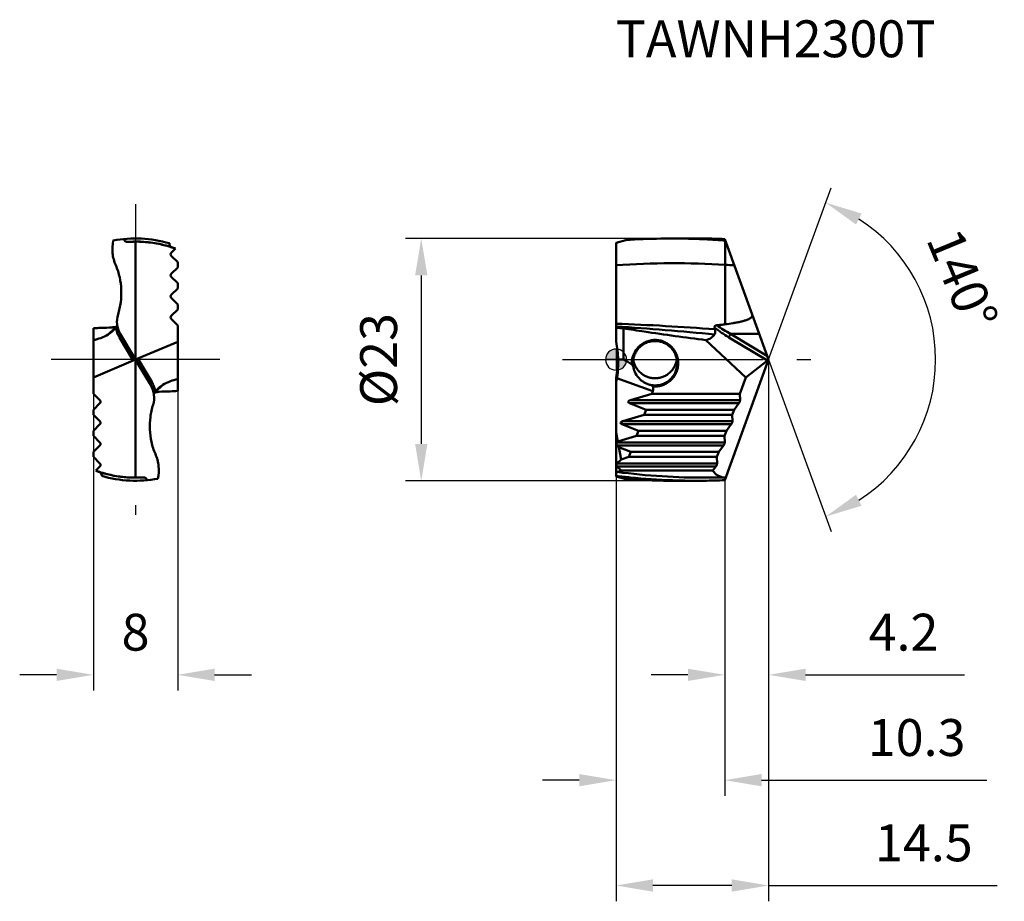
# Model space of a CAD drawing. Units: millimetres. Extents: x -56.6 to 36.9, y -51.4 to 32.3.
import ezdxf

# ---------------------------------------------------------------- set-up
doc = ezdxf.new("R2010")
doc.units = ezdxf.units.MM
doc.linetypes.add('CENTER2', pattern=[28.575, 19.05, -3.175, 3.175, -3.175])
for name, color, linetype, lineweight in [('1', 4, 'Continuous', 50), ('CUT', 1, 'Continuous', 25), ('SK2', 7, 'Continuous', 25), ('SK4', 2, 'CENTER2', 25), ('SKVIEW1', 4, 'Continuous', 50), ('SKVIEW2', 7, 'Continuous', 25), ('SKVIEW4', 2, 'CENTER2', 25)]:
    doc.layers.add(name, color=color, linetype=linetype, lineweight=lineweight)
doc.layers.add('SK6', color=5, linetype='Continuous')
doc.styles.add('simplex', font='txt.shx', dxfattribs={"height": 3.5})
doc.dimstyles.new('コピー - ISO-25', dxfattribs={"dimscale": 0, "dimtxt": 3.5, "dimasz": 3.5, "dimexe": 1.5, "dimexo": 0, "dimgap": 2.3, "dimtad": 1, "dimdec": 8, "dimdsep": 46, "dimtxsty": 'simplex', "dimcen": 0.09, "dimclrd": 256, "dimclre": 256, "dimclrt": 256, "dimadec": 0, "dimazin": 0, "dimtfac": 1, "dimtofl": 0, "dimtmove": 0, "dimatfit": 3, "dimfxl": 1, "dimtolj": 1, "dimlwd": -1, "dimlwe": -1, "dimarcsym": 0})

# ---------------------------------------------------------------- blocks, each defined once
blk = doc.blocks.new('zero block')
h = blk.add_hatch(color=7)
h.paths.add_polyline_path([(0, 1, 0.414214), (-1, 0), (0, 0)])
h.paths.add_polyline_path([(1, 0), (0, 0), (0, -1, 0.414214)])
at = {"color": 7, "ltscale": 0.2}
for p, q in [((0, -1), (0, 1)), ((-1, 0), (1, 0))]:
    blk.add_line(p, q, dxfattribs=at)
for start, end in [(90, 180), (0, 90), (180, 270), (270, 0)]:
    blk.add_arc((0, 0), 1, start, end, dxfattribs=at)
blk = doc.blocks.new('*D16')
at = {"layer": 'Defpoints', "color": 0}
for p in [(14.486, 0), (10.319, -11.447), (10.319, -29.926)]:
    blk.add_point(p, dxfattribs=at)
at = {"layer": 'SK2'}
for p, q in [((14.486, 0), (14.486, -31.426)), ((10.319, -11.447), (10.319, -31.426)), ((6.819, -29.926), (3.319, -29.926)), ((17.986, -29.926), (33.086, -29.926))]:
    blk.add_line(p, q, dxfattribs=at)
for points in [[(6.819, -30.509), (6.819, -29.342), (10.319, -29.926)], [(17.986, -29.342), (17.986, -30.509), (14.486, -29.926)]]:
    blk.add_solid(points, dxfattribs=at)
at = {"layer": 'SK2', "insert": (27.286, -25.876), "char_height": 3.5, "attachment_point": 5, "style": 'simplex'}
blk.add_mtext('\\A1;4.2', dxfattribs=at)
blk = doc.blocks.new('*D17')
at = {"layer": 'Defpoints', "color": 0}
for p in [(14.486, 0), (0, -11.098), (0, -49.926)]:
    blk.add_point(p, dxfattribs=at)
at = {"layer": 'SK2'}
for p, q in [((14.486, 0), (14.486, -51.426)), ((0, -11.098), (0, -51.426)), ((10.986, -49.926), (3.5, -49.926)), ((14.486, -49.926), (36.185, -49.926))]:
    blk.add_line(p, q, dxfattribs=at)
for points in [[(3.5, -49.342), (3.5, -50.509), (0, -49.926)], [(10.986, -50.509), (10.986, -49.342), (14.486, -49.926)]]:
    blk.add_solid(points, dxfattribs=at)
at = {"layer": 'SK2', "insert": (29.218, -45.876), "char_height": 3.5, "attachment_point": 5, "style": 'simplex'}
blk.add_mtext('\\A1;14.5', dxfattribs=at)
blk = doc.blocks.new('*D18')
at = {"layer": 'Defpoints', "color": 0}
for p in [(0, -11.098), (10.319, -11.447), (10.319, -39.926)]:
    blk.add_point(p, dxfattribs=at)
at = {"layer": 'SK2'}
for p, q in [((0, -11.098), (0, -41.426)), ((10.319, -11.447), (10.319, -41.426)), ((-3.5, -39.926), (-7, -39.926)), ((13.819, -39.926), (35.21, -39.926))]:
    blk.add_line(p, q, dxfattribs=at)
for points in [[(-3.5, -40.509), (-3.5, -39.342), (0, -39.926)], [(13.819, -39.342), (13.819, -40.509), (10.319, -39.926)]]:
    blk.add_solid(points, dxfattribs=at)
at = {"layer": 'SK2', "insert": (28.535, -35.876), "char_height": 3.5, "attachment_point": 5, "style": 'simplex'}
blk.add_mtext('\\A1;10.3', dxfattribs=at)
blk = doc.blocks.new('*D19')
at = {"layer": 'Defpoints', "color": 0}
for p in [(-49.621, 0), (-41.621, 0), (-49.621, -29.926)]:
    blk.add_point(p, dxfattribs=at)
at = {"layer": 'SKVIEW2'}
for p, q in [((-49.621, 0), (-49.621, -31.426)), ((-41.621, 0), (-41.621, -31.426)), ((-53.121, -29.926), (-56.621, -29.926)), ((-38.121, -29.926), (-34.621, -29.926))]:
    blk.add_line(p, q, dxfattribs=at)
for points in [[(-53.121, -30.509), (-53.121, -29.342), (-49.621, -29.926)], [(-38.121, -29.342), (-38.121, -30.509), (-41.621, -29.926)]]:
    blk.add_solid(points, dxfattribs=at)
at = {"layer": 'SKVIEW2', "insert": (-45.621, -25.876), "char_height": 3.5, "attachment_point": 5, "style": 'simplex'}
blk.add_mtext('\\A1;8', dxfattribs=at)
blk = doc.blocks.new('*D20')
at = {"layer": 'Defpoints', "color": 0}
for p in [(14.363, 0.337), (14.486, 0), (14.486, 0), (29.045, -6.28), (10.682, -10.45)]:
    blk.add_point(p, dxfattribs=at)
at = {"layer": 'SK2'}
for q in [(20.422, 16.31), (20.422, -16.31)]:
    blk.add_line((14.486, 0), q, dxfattribs=at)
blk.add_arc((14.486, 0), 15.856, 302.67272, 57.32728, dxfattribs=at)
for points in [[(23.304, 13.87), (22.787, 12.825), (19.909, 14.9)], [(22.787, -12.825), (23.304, -13.87), (19.909, -14.9)]]:
    blk.add_solid(points, dxfattribs=at)
at = {"layer": 'SK2', "insert": (32.879, 7.612), "char_height": 3.5, "attachment_point": 5, "rotation": 292.4806, "style": 'simplex'}
blk.add_mtext('\\A1;140%%d', dxfattribs=at)
blk = doc.blocks.new('*D21')
at = {"layer": 'Defpoints', "color": 0}
for p in [(7.674, 11.5), (-18.496, -11.5), (7.674, -11.5)]:
    blk.add_point(p, dxfattribs=at)
at = {"layer": 'SK2'}
for p, q in [((7.674, 11.5), (-19.996, 11.5)), ((-18.496, 8), (-18.496, -8)), ((7.674, -11.5), (-19.996, -11.5))]:
    blk.add_line(p, q, dxfattribs=at)
for points in [[(-17.913, 8), (-19.079, 8), (-18.496, 11.5)], [(-19.079, -8), (-17.913, -8), (-18.496, -11.5)]]:
    blk.add_solid(points, dxfattribs=at)
at = {"layer": 'SK2', "insert": (-22.546, 0), "char_height": 3.5, "attachment_point": 5, "rotation": 90, "style": 'simplex'}
blk.add_mtext('\\A1;%%c23', dxfattribs=at)

msp = doc.modelspace()

# ---------------------------------------------------------------- linework, layer by layer
at = {"layer": '1'}
for p, q in [((0, 11.09807621), (0.93252991, 11.34794685)), ((5.34266901, 11.5), (7.67427532, 11.5)), ((14.48565769, 0), (10.31921664, 11.44720272)), ((10.37190593, 3.35378151), (10.3719087, 11.30243487)), ((0, 1.70886367), (0, 11.09807621)), ((0.7, 0), (0.7, 2.97333959)), ((14.36098852, -0.09713217), (10.704486, 2.10582037)), ((10.87394299, 2.44038189), (13.59743169, 2.44038089)), ((14.36238837, 0.33867969), (10.87394299, 2.44038189)), ((3.7, 1.76758638), (3.7, 1.86720623)), ((12.32308817, -1.68489984), (8.53237363, 1.85068792)), ((10.31921664, -11.44720272), (14.48565769, 0)), ((12.32308817, -1.68489984), (14.36098852, -0.09713217)), ((0, -11.09807621), (0, -1.70886367)), ((3.48903578, -2.9863119), (0.08575957, -1.74762066)), ((12.32308817, -1.68489984), (11.75602496, -3.24289322)), ((3.7, -2.4499937), (3.7, -2.54961321)), ((3.39564782, -3.24289322), (1.37141289, -3.85857864)), ((3.39564782, -3.24289322), (3.48903578, -2.9863119)), ((11.75602496, -3.24289322), (3.39564782, -3.24289322)), ((11.75602496, -3.24289322), (11.77040663, -3.85857864)), ((11.6674603, -4.14142136), (1.26846657, -4.14142136)), ((2.84451915, -4.75710678), (1.26846657, -4.14142136)), ((1.37141289, -3.85857864), (11.77040663, -3.85857864)), ((11.6674603, -4.14142136), (11.20489629, -4.75710678)), ((2.66770735, -5.24289322), (0.64347243, -5.85857864)), ((2.66770735, -5.24289322), (2.84451915, -4.75710678)), ((11.02808449, -5.24289322), (2.66770735, -5.24289322)), ((11.20489629, -4.75710678), (2.84451915, -4.75710678)), ((11.20489629, -4.75710678), (11.02808449, -5.24289322)), ((11.02808449, -5.24289322), (11.04246616, -5.85857864)), ((10.93951983, -6.14142136), (0.5405261, -6.14142136)), ((2.11657868, -6.75710678), (0.5405261, -6.14142136)), ((0.64347243, -5.85857864), (11.04246616, -5.85857864)), ((10.93951983, -6.14142136), (10.47695582, -6.75710678)), ((0.15809047, -7.78480275), (0, -6.94919832)), ((1.93976688, -7.24289322), (0.15809047, -7.78480275)), ((1.93976688, -7.24289322), (2.11657868, -6.75710678)), ((10.30014402, -7.24289322), (1.93976688, -7.24289322)), ((10.47695582, -6.75710678), (2.11657868, -6.75710678)), ((10.47695582, -6.75710678), (10.30014402, -7.24289322)), ((10.30014402, -7.24289322), (10.31452569, -7.85857864)), ((0.08431458, -7.85857864), (0.15809047, -7.78480275)), ((0.08431458, -7.85857864), (10.31452569, -7.85857864)), ((10.21157936, -8.14142136), (0.08431458, -8.14142136)), ((0.08431458, -8.14142136), (0.25851832, -8.3156251)), ((1.38863822, -8.75710678), (0.25851832, -8.3156251)), ((0.47627761, -9.46661561), (0.25851832, -8.3156251)), ((10.21157936, -8.14142136), (9.74901535, -8.75710678)), ((1.21182641, -9.24289322), (0.47627761, -9.46661561)), ((1.21182641, -9.24289322), (1.38863822, -8.75710678)), ((9.57220355, -9.24289322), (1.21182641, -9.24289322)), ((9.74901535, -8.75710678), (1.38863822, -8.75710678)), ((9.74901535, -8.75710678), (9.57220355, -9.24289322)), ((9.57220355, -9.24289322), (9.58658522, -9.85857864)), ((0.08431458, -9.85857864), (0.47627761, -9.46661561)), ((0.08431458, -9.85857864), (9.58658522, -9.85857864)), ((9.4836389, -10.14142136), (0.08431458, -10.14142136)), ((0.08431458, -10.14142136), (0.48451154, -10.54161832)), ((9.4836389, -10.14142136), (9.18463031, -10.53941001)), ((0, -11.04360639), (0.00595773, -11.04426601)), ((0, -11.04360639), (0.00595569, -11.04431874)), ((0, -11.09807621), (0.93252991, -11.34794685)), ((8.59858324, -11.20589164), (10.40929391, -11.19971746)), ((5.34266901, -11.5), (7.67427532, -11.5))]:
    msp.add_line(p, q, dxfattribs=at)
for centre, major_axis, ratio, start_param, end_param in [((-9.8, 0.56867631), (7.07106781, -7.71671641), 0.916331174, 0.8172791144, 0.9857330057), ((2.41067517, -2.59382074), (3.36009507, -2.06791957), 0.4749733454, 2.3657472043, 2.5405392284), ((14.37462289, 0.17843503), (0.08510773, 0.29682061), 0.4128560985, 3.6571108056, 4.4046231563), ((-9.8, -0.56867631), (7.07106781, 7.71671641), 0.916331174, 5.2974523015, 5.4659061928), ((-9.8, 0.08109893), (5.3494424, -8.73636584), 0.9670924745, 0.806019736, 0.855054476), ((1.73342811, -4), (0.58919995, 0.02785691), 0.3361345838, 2.2164556157, 3.7872519424), ((1.00548765, -6), (0.58919995, 0.02785691), 0.3361345838, 2.2164556157, 3.7872519424), ((0.22573593, -8), (0.2, 0), 1, 2.3561944902, 3.926990817), ((0.22573593, -10), (0, 0.2), 1, 0.7853981634, 2.3561944902)]:
    msp.add_ellipse(centre, major_axis=major_axis, ratio=ratio, start_param=start_param, end_param=end_param, dxfattribs=at)
for points, knots in [([(5.34266599, 11.49996351), (4.97514068, 11.4999622), (3.50408185, 11.48729306), (2.03348264, 11.42364463), (0.93252642, 11.34790703)], [0, 0, 0, 0, 0.2498330642, 1, 1, 1, 1]), ([(7.67257396, 11.45754149), (7.47844507, 11.46460931), (6.70204629, 11.48934729), (5.9251973, 11.49996558), (5.34266599, 11.49996351)], [0, 0, 0, 0, 0.2500776369, 1, 1, 1, 1]), ([(10.37190624, 11.3024199), (10.14705111, 11.32007347), (9.24815491, 11.38592521), (8.34787856, 11.4329551), (7.67257396, 11.45754149)], [0, 0, 0, 0, 0.2502466402, 1, 1, 1, 1]), ([(7.6742755, 11.49999624), (7.89460518, 11.499995), (8.77645551, 11.49555448), (9.65821275, 11.47347325), (10.31921664, 11.44720272)], [0, 0, 0, 0, 0.2498478556, 1, 1, 1, 1]), ([(10.37191434, 9.01016073), (8.64561786, 9.11150219), (5.18504135, 9.20471691), (1.72570083, 9.07363432), (0.00000062, 8.95351741)], [0, 0, 0, 0, 0.499912263, 1, 1, 1, 1]), ([(11.86592619, 3.61241236), (11.92169274, 3.62581582), (12.03292338, 3.65389769), (12.19848959, 3.70081396), (12.36215023, 3.75394454), (12.52284995, 3.81552288), (12.67800313, 3.88931714), (12.79899575, 3.96713604), (12.88062267, 4.04697316), (12.92732725, 4.11854815), (12.94672462, 4.20198293), (12.93595625, 4.25777938), (12.92654684, 4.28361654)], [0, 0, 0, 0, 0.1258928618, 0.2517808176, 0.3776539004, 0.5034864811, 0.6292025768, 0.7545164715, 0.8169112656, 0.8787346061, 0.9396439828, 1, 1, 1, 1]), ([(9.34724398, 2.3981803), (7.79002857, 2.5424261), (4.67667196, 2.82142834), (1.55899696, 3.05018829), (-0.0000003, 3.14544834)], [0, 0, 0, 0, 0.5003162436, 1, 1, 1, 1]), ([(9.39417421, 2.88578263), (7.82921884, 2.9985374), (4.69963127, 3.20656119), (1.56643246, 3.35469013), (0.00000226, 3.4089374)], [0, 0, 0, 0, 0.5002619009, 1, 1, 1, 1]), ([(9.55377749, 3.25794971), (9.52343389, 3.25489508), (9.47817711, 3.24660693), (9.42275252, 3.22320399), (9.38700867, 3.19865436), (9.36047926, 3.16697101), (9.3415274, 3.11940449), (9.34443033, 3.08063187), (9.35089996, 3.05738693)], [0, 0, 0, 0, 0.2765093141, 0.4123257181, 0.5430743736, 0.6660047865, 0.7812323679, 1, 1, 1, 1]), ([(9.39417421, 2.88578263), (9.40451646, 2.83977849), (9.41938515, 2.75017277), (9.42105473, 2.61927082), (9.39909898, 2.50026289), (9.36701208, 2.4294413), (9.34724398, 2.3981803)], [0, 0, 0, 0, 0.2819093729, 0.5412286226, 0.7788668759, 1, 1, 1, 1]), ([(9.35089997, 3.05738694), (9.35489973, 3.04301609), (9.3703933, 2.9860911), (9.38450615, 2.92878782), (9.39417421, 2.88578263)], [0, 0, 0, 0, 0.2528507165, 1, 1, 1, 1]), ([(10.704486, 2.10582037), (10.47054626, 2.24676301), (10.00724041, 2.54747964), (9.56622617, 2.88032878), (9.35089997, 3.05738694)], [0, 0, 0, 0, 0.4948744087, 1, 1, 1, 1]), ([(10.37192246, 3.35367788), (10.23589332, 3.33509403), (9.96336814, 3.30135116), (9.69037954, 3.27170091), (9.55377749, 3.25794972)], [0, 0, 0, 0, 0.5000004732, 1, 1, 1, 1]), ([(10.87394389, 2.44038135), (10.64699468, 2.56133578), (10.19728865, 2.8189225), (9.76526681, 3.10546672), (9.55377757, 3.25794981)], [0, 0, 0, 0, 0.4965645863, 1, 1, 1, 1]), ([(11.86592619, 3.61241236), (11.74301522, 3.58287077), (11.4957172, 3.52989581), (10.99810762, 3.44001371), (10.62259651, 3.3863342), (10.37192246, 3.35367788)], [0, 0, 0, 0, 0.2500150904, 0.5000297838, 1, 1, 1, 1]), ([(2.67808885, 2.66520478), (3.65209024, 2.51752143), (5.60168648, 2.23259209), (7.5547362, 1.97198872), (8.53237363, 1.85068792)], [0, 0, 0, 0, 0.5000000327, 1, 1, 1, 1]), ([(9.34724398, 2.3981803), (9.30385056, 2.32955857), (9.20188743, 2.20079886), (8.94106286, 1.98793647), (8.69918318, 1.89195772), (8.53237363, 1.85068792)], [0, 0, 0, 0, 0.2426899987, 0.4863501587, 1, 1, 1, 1]), ([(10.87394474, 2.44038085), (10.85347473, 2.41522705), (10.81365913, 2.35971765), (10.76300791, 2.27205915), (10.7249293, 2.18638725), (10.70842425, 2.13050266), (10.70448599, 2.10582037)], [0, 0, 0, 0, 0.257283582, 0.5407963962, 0.8017088028, 1, 1, 1, 1]), ([(3.7, 1.86720053), (3.55090572, 1.8672501), (3.25183016, 1.83652746), (2.82259033, 1.70062136), (2.42962376, 1.48049046), (2.08937163, 1.18543281), (1.81564346, 0.82781104), (1.61956205, 0.42235475), (1.50893344, -0.01404363), (1.4951536, -0.31432333), (1.5033592, -0.46319843)], [0, 0, 0, 0, 0.1250008711, 0.2499952681, 0.3749968002, 0.4999949684, 0.6249949294, 0.7499972535, 0.8749934489, 1, 1, 1, 1]), ([(1.60001308, -0.34120581), (1.60000219, -0.20367268), (1.62695905, 0.07211829), (1.74679504, 0.46949329), (1.94152403, 0.83618381), (2.20390989, 1.15792951), (2.52401741, 1.42233488), (2.8897098, 1.61903191), (3.28669987, 1.74027378), (3.56249013, 1.76758255), (3.7, 1.76757855)], [0, 0, 0, 0, 0.1250201109, 0.2500117039, 0.375009788, 0.5000069416, 0.6250030789, 0.750003198, 0.8750010322, 1, 1, 1, 1]), ([(3.7, -2.54961167), (3.8440283, -2.54965956), (4.13289602, -2.52100378), (4.54873193, -2.39410924), (4.93181641, -2.18816336), (5.26718631, -1.91131388), (5.54211231, -1.57436469), (5.74618062, -1.19034864), (5.87174471, -0.77400813), (5.91412514, -0.34122083), (5.87175065, 0.09156609), (5.74619336, 0.50790656), (5.54213132, 0.89192425), (5.26721032, 1.22887979), (4.9318391, 1.50573635), (4.54874963, 1.71169127), (4.13290494, 1.83859397), (3.84403079, 1.86724168), (3.7, 1.86720053)], [0, 0, 0, 0, 0.0624978968, 0.1249976274, 0.1874973607, 0.2499956256, 0.312495712, 0.37499643, 0.437497317, 0.49999787, 0.5624982896, 0.6249987841, 0.6874991616, 0.7499993741, 0.8124985918, 0.8749995396, 0.9375010253, 1, 1, 1, 1]), ([(3.7, 1.76757855), (3.83751121, 1.76758199), (4.11330744, 1.740271), (4.51030501, 1.61902961), (4.87599829, 1.42232316), (5.19610823, 1.15791651), (5.45849146, 0.83616166), (5.65323039, 0.46945751), (5.77304233, 0.07208253), (5.80000098, -0.20369435), (5.79999998, -0.34120584)], [0, 0, 0, 0, 0.1250000569, 0.2500023969, 0.3750024881, 0.4999985775, 0.6249978154, 0.7499985811, 0.8749996851, 1, 1, 1, 1]), ([(0.19491846, 0.01420736), (0.19569766, -0.00758766), (0.19874234, -0.10469033), (0.19999952, -0.20184884), (0.19999838, -0.27718981)], [0, 0, 0, 0, 0.2244874965, 1, 1, 1, 1]), ([(0.19999838, -0.27718981), (0.19999676, -0.38527237), (0.19084922, -0.87710296), (0.14303022, -1.36813581), (0.08575957, -1.74762066)], [0, 0, 0, 0, 0.2197404724, 1, 1, 1, 1]), ([(1.61760582, -0.61368991), (1.60816274, -0.60078534), (1.57079062, -0.55008866), (1.53255101, -0.50002547), (1.50336008, -0.46319898)], [0, 0, 0, 0, 0.2538870977, 1, 1, 1, 1]), ([(1.61760582, -0.61368991), (1.64474031, -0.80485909), (1.76756603, -1.21183657), (2.06487387, -1.66186869), (2.3894154, -1.97189708), (2.66014403, -2.1628316), (2.95125329, -2.3094781), (3.15623306, -2.37722179), (3.25983985, -2.403147)], [0, 0, 0, 0, 0.2256977888, 0.4894076092, 0.620280299, 0.7487311771, 0.8751599433, 1, 1, 1, 1]), ([(1.62769614, -0.00015269), (1.64757103, -0.1218171), (1.70878802, -0.36220039), (1.86186868, -0.70087188), (2.07176335, -1.00774676), (2.33207385, -1.27317519), (2.6348818, -1.48887772), (2.97090437, -1.64807146), (3.32958012, -1.74565165), (3.57671603, -1.76758164), (3.7, -1.76757855)], [0, 0, 0, 0, 0.1249899579, 0.2499919833, 0.3749917862, 0.4999914252, 0.6249928027, 0.7499930437, 0.8750030586, 1, 1, 1, 1]), ([(3.7, -1.76757855), (3.82327962, -1.76758214), (4.07041303, -1.74564833), (4.42908429, -1.64807759), (4.76509851, -1.48888133), (5.06790059, -1.27319441), (5.32820908, -1.00777617), (5.53810416, -0.70091179), (5.69120432, -0.36224325), (5.75242642, -0.12185256), (5.77229692, -0.00017791)], [0, 0, 0, 0, 0.1249937049, 0.2500074502, 0.3750036323, 0.5000023379, 0.6249988501, 0.749998803, 0.8749993374, 1, 1, 1, 1]), ([(5.79999998, -0.34120584), (5.79999899, -0.47871567), (5.7730439, -0.7544887), (5.6532341, -1.15185855), (5.45850014, -1.51855955), (5.19612095, -1.84031569), (4.87601106, -2.10472604), (4.51031458, -2.30143741), (4.11331181, -2.42268512), (3.83751206, -2.44998585), (3.7, -2.44998982)], [0, 0, 0, 0, 0.1249988155, 0.2499979591, 0.3749969754, 0.49999554, 0.6249926541, 0.7499943439, 0.8749991585, 1, 1, 1, 1]), ([(3.50889513, -2.54126367), (3.48771402, -2.53071405), (3.40320673, -2.48742392), (3.32060863, -2.4404103), (3.25983985, -2.403147)], [0, 0, 0, 0, 0.2492228209, 1, 1, 1, 1]), ([(3.48903578, -2.9863119), (3.51468115, -2.91585183), (3.54273956, -2.76534475), (3.52507978, -2.61457335), (3.50889495, -2.54126249)], [0, 0, 0, 0, 0.4996863871, 1, 1, 1, 1]), ([(11.74162108, -4), (11.7319328, -4.02661833), (11.71034431, -4.07558684), (11.68249857, -4.12140501), (11.6674603, -4.14142136)], [0, 0, 0, 0, 0.5308322174, 1, 1, 1, 1]), ([(11.77040663, -3.85857864), (11.77092391, -3.88072345), (11.76430142, -3.92905826), (11.75056095, -3.97543791), (11.74162108, -4)], [0, 0, 0, 0, 0.4587114372, 1, 1, 1, 1]), ([(11.01368061, -6), (11.00399233, -6.02661833), (10.98240384, -6.07558684), (10.9545581, -6.12140501), (10.93951983, -6.14142136)], [0, 0, 0, 0, 0.5308322174, 1, 1, 1, 1]), ([(11.04246616, -5.85857864), (11.04298344, -5.88072345), (11.03636095, -5.92905826), (11.02262048, -5.97543791), (11.01368061, -6)], [0, 0, 0, 0, 0.4587114372, 1, 1, 1, 1]), ([(10.28574014, -8), (10.27605186, -8.02661833), (10.25446337, -8.07558684), (10.22661763, -8.12140501), (10.21157936, -8.14142136)], [0, 0, 0, 0, 0.5308322174, 1, 1, 1, 1]), ([(10.31452569, -7.85857864), (10.31504297, -7.88072345), (10.30842048, -7.92905826), (10.29468001, -7.97543791), (10.28574014, -8)], [0, 0, 0, 0, 0.4587114372, 1, 1, 1, 1]), ([(9.55779967, -10), (9.54811139, -10.02661833), (9.5265229, -10.07558684), (9.49867716, -10.12140501), (9.4836389, -10.14142136)], [0, 0, 0, 0, 0.5308322174, 1, 1, 1, 1]), ([(9.58658522, -9.85857864), (9.5871025, -9.88072345), (9.58048001, -9.92905826), (9.56673954, -9.97543791), (9.55779967, -10)], [0, 0, 0, 0, 0.4587114372, 1, 1, 1, 1]), ([(0.12399208, -10.66691625), (0.0996184, -10.67488392), (0.05145534, -10.70227819), (0.01558458, -10.74388676), (0, -10.7675799)], [0, 0, 0, 0, 0.4748503196, 1, 1, 1, 1]), ([(0.00595569, -11.04431874), (0.44981779, -11.09738733), (2.22442867, -11.29094828), (4.00710417, -11.41051116), (5.34431065, -11.45840201)], [0, 0, 0, 0, 0.2504210059, 1, 1, 1, 1]), ([(0.12399207, -10.66691625), (1.53125391, -10.84921819), (4.35235477, -11.12321038), (7.1854996, -11.20956603), (8.59858324, -11.20589164)], [0, 0, 0, 0, 0.5010473339, 1, 1, 1, 1]), ([(0.48451154, -10.54161832), (0.45459604, -10.5526382), (0.3350082, -10.59606553), (0.21462023, -10.63729025), (0.12399208, -10.66691625)], [0, 0, 0, 0, 0.2505783514, 1, 1, 1, 1]), ([(9.18463031, -10.53941001), (7.73461122, -10.53727435), (4.8345684, -10.53422002), (1.93453083, -10.53988405), (0.48451154, -10.54161832)], [0, 0, 0, 0, 0.5000000577, 1, 1, 1, 1]), ([(10.40929402, -11.19971714), (10.2908969, -11.20015411), (10.05572197, -11.17585746), (9.72130435, -11.05088982), (9.42216937, -10.83636988), (9.25909262, -10.64544049), (9.18463031, -10.53941001)], [0, 0, 0, 0, 0.2453373106, 0.4845872875, 0.7315228542, 1, 1, 1, 1]), ([(5.34266598, -11.49996337), (4.97514066, -11.49996206), (3.50408184, -11.48729292), (2.03348263, -11.4236445), (0.93252641, -11.3479069)], [0, 0, 0, 0, 0.2498330642, 1, 1, 1, 1]), ([(7.67427554, -11.49999624), (7.89460521, -11.499995), (8.77645553, -11.49555449), (9.65821276, -11.47347325), (10.31921664, -11.44720272)], [0, 0, 0, 0, 0.2498478534, 1, 1, 1, 1])]:
    msp.add_open_spline(points, degree=3, knots=knots, dxfattribs=at)
for points in [[(11.22671899, 8.95385878), (10.9418775, 8.9739743), (10.65693399, 8.99269423), (10.3719087, 9.01001154)], [(0, 3.02448672), (0.23308207, 3.00428854), (0.46645136, 2.98712357), (0.7, 2.9733305)], [(0.7, 2.97333959), (1.35891552, 2.86779574), (2.01831504, 2.76524325), (2.67808885, 2.66520478)], [(1.5033592, -0.46319843), (1.24170347, -0.29862311), (0.97310742, -0.14477946), (0.7, 0)], [(1.61760289, -0.61367507), (1.60589167, -0.52341956), (1.60002029, -0.43221796), (1.60001308, -0.34120581)], [(3.7, -2.44998982), (3.55245503, -2.44999063), (3.40409152, -2.43419864), (3.25985036, -2.4031502)], [(3.50889495, -2.54126249), (3.57241443, -2.54682364), (3.63623755, -2.54960774), (3.7, -2.54961167)], [(5.34431065, -11.45840201), (6.12059167, -11.48620382), (6.89749683, -11.50000062), (7.67427554, -11.49999624)]]:
    msp.add_open_spline(points, degree=3, dxfattribs=at)
at = {"layer": 'CUT'}
for p, q in [((0, 11.09807621), (0.93252991, 11.34794685)), ((5.34266901, 11.5), (7.67427532, 11.5)), ((14.48565769, 0), (10.31921664, 11.44720272)), ((0, 1.70886367), (0, 11.09807621)), ((10.31921664, -11.44720272), (14.48565769, 0)), ((0, -11.09807621), (0, -1.70886367)), ((0, -11.04360639), (0.00595773, -11.04426601)), ((0, -11.04360639), (0.00595569, -11.04431874)), ((0, -11.09807621), (0.93252991, -11.34794685)), ((5.34266901, -11.5), (7.67427532, -11.5))]:
    msp.add_line(p, q, dxfattribs=at)
for centre, major_axis, start_param, end_param in [((-9.8, 0.56867631), (7.07106781, -7.71671641), 0.8158669352, 0.9857330057), ((-9.8, -0.56867631), (7.07106781, 7.71671641), 5.2974523015, 5.467318372)]:
    msp.add_ellipse(centre, major_axis=major_axis, ratio=0.916331174, start_param=start_param, end_param=end_param, dxfattribs=at)
for points, knots in [([(5.34266599, 11.49996351), (4.97514068, 11.4999622), (3.50408185, 11.48729306), (2.03348264, 11.42364463), (0.93252642, 11.34790703)], [0, 0, 0, 0, 0.2498330642, 1, 1, 1, 1]), ([(7.6742755, 11.49999624), (7.89460518, 11.499995), (8.77645551, 11.49555448), (9.65821275, 11.47347325), (10.31921664, 11.44720272)], [0, 0, 0, 0, 0.2498478556, 1, 1, 1, 1]), ([(5.34266598, -11.49996337), (4.97514066, -11.49996206), (3.50408184, -11.48729292), (2.03348263, -11.4236445), (0.93252641, -11.3479069)], [0, 0, 0, 0, 0.2498330642, 1, 1, 1, 1]), ([(7.67427554, -11.49999624), (7.89460521, -11.499995), (8.77645553, -11.49555449), (9.65821276, -11.47347325), (10.31921664, -11.44720272)], [0, 0, 0, 0, 0.2498478534, 1, 1, 1, 1])]:
    msp.add_open_spline(points, degree=3, knots=knots, dxfattribs=at)
at = {"layer": 'SK4'}
msp.add_line((-5.07234231, 0), (18.48565769, 0), dxfattribs=at)
at = {"layer": 'SKVIEW1'}
for p, q in [((-45.62086515, -11.19971714), (-45.62086515, 11.19971714)), ((-42.722722, 10.82362218), (-42.80809946, 10.84644755)), ((-42.23655058, 10.14142136), (-41.83864751, 10.53932442)), ((-41.83928084, 10.54269615), (-41.87628912, 10.55623659)), ((-41.62086515, 9.24289322), (-42.23655058, 9.85857864)), ((-42.23655058, 8.14142136), (-41.62086515, 8.75710678)), ((-41.62086515, 8.75710678), (-41.62086515, 9.24289322)), ((-41.62086515, 7.24289322), (-42.23655058, 7.85857864)), ((-42.23655058, 6.14142136), (-41.62086515, 6.75710678)), ((-41.62086515, 6.75710678), (-41.62086515, 7.24289322)), ((-41.62086515, 5.24289322), (-42.23655058, 5.85857864)), ((-42.23655058, 4.14142136), (-41.62086515, 4.75710678)), ((-41.62086515, 4.75710678), (-41.62086515, 5.24289322)), ((-41.62086515, 3.24289322), (-42.23655058, 3.85857864)), ((-49.62086515, -3.24289322), (-49.62086515, 2.97333959)), ((-47.45501197, 3.11347694), (-47.49944136, 3.10636486)), ((-47.44736343, 3.11491719), (-47.45502701, 3.11356906)), ((-47.44733347, 3.11473497), (-47.45501197, 3.11347694)), ((-41.62086515, -2.97333959), (-41.62086515, 3.24289322)), ((-45.85145967, -0.09713217), (-47.15613995, 2.10582037)), ((-47.06616039, 2.44038089), (-45.82144538, 0.33867969)), ((-45.39027063, 0.09713217), (-41.62086515, 1.68489984)), ((-45.51743721, -0.05503286), (-45.72429309, 0.05503286)), ((-45.39027063, 0.09713217), (-44.08559035, -2.10582037)), ((-49.62086515, -1.68489984), (-45.85145967, -0.09713217)), ((-44.17556991, -2.44038089), (-45.42028493, -0.33867969)), ((-49.62086515, -3.24289322), (-49.00517973, -3.85857864)), ((-43.79439683, -3.11473497), (-43.78671831, -3.11347694)), ((-43.79436687, -3.11491719), (-43.78670327, -3.11356906)), ((-43.78671831, -3.11347694), (-43.74228894, -3.10636486)), ((-49.00517973, -4.14142136), (-49.62086515, -4.75710678)), ((-49.62086515, -4.75710678), (-49.62086515, -5.24289322)), ((-49.62086515, -5.24289322), (-49.00517973, -5.85857864)), ((-49.00517973, -6.14142136), (-49.62086515, -6.75710678)), ((-49.62086515, -6.75710678), (-49.62086515, -7.24289322)), ((-49.62086515, -7.24289322), (-49.00517973, -7.85857864)), ((-49.00517973, -8.14142136), (-49.62086515, -8.75710678)), ((-49.62086515, -8.75710678), (-49.62086515, -9.24289322)), ((-49.62086515, -9.24289322), (-49.00517973, -9.85857864)), ((-49.00517973, -10.14142136), (-49.40316838, -10.53941001)), ((-49.40236134, -10.54272855), (-49.36544114, -10.55623635)), ((-48.51900832, -10.82362218), (-48.43363091, -10.84644753))]:
    msp.add_line(p, q, dxfattribs=at)
for centre, radius, start, end in [((-45.62086515, 0), 11.5, 73.8040900414, 100.6356623104), ((-42.09512922, 10), 0.2, 134.9999999994, 225), ((-42.09512922, 8), 0.2, 135, 225), ((-42.09512922, 6), 0.2, 135, 225), ((-45.08718535, 3.61241236), 2.3, 163.0325783393, 210.6357701769), ((-42.09512922, 4), 0.2, 135, 225), ((-46.15454495, -3.61241236), 2.3, 343.032578636, 30.6357701769), ((-49.14660108, -4), 0.2, 315, 45), ((-49.14660108, -6), 0.2, 315, 45), ((-49.14660108, -8), 0.2, 315, 45), ((-49.14660108, -10), 0.2, 314.9999999994, 45), ((-45.62086515, 0), 11.5, 253.8040900414, 280.6356610513)]:
    msp.add_arc(centre, radius, start, end, dxfattribs=at)
for centre, major_axis, ratio, start_param, end_param in [((-46.07520714, 0.17843503), (0.32884545, -0.18503829), 0.7137988204, 5.7776454495, 6.5251578003), ((-46.05414274, 0.14286778), (-0.19463751, 0.43165853), 0.6276592235, 4.2395210363, 4.8882720871), ((-45.16652316, -0.17843503), (0.32884545, -0.18503829), 0.7137988204, 2.6360527959, 3.3835651467), ((-45.18758756, -0.14286778), (-0.19463751, 0.43165853), 0.6276592235, 1.0979283827, 1.7466794335)]:
    msp.add_ellipse(centre, major_axis=major_axis, ratio=ratio, start_param=start_param, end_param=end_param, dxfattribs=at)
for points, knots in [([(-47.50160469, 8.95381346), (-47.58281236, 9.13705029), (-47.71415295, 9.51719746), (-47.85191168, 10.30500758), (-47.8183914, 10.9120502), (-47.74334101, 11.30243737)], [0, 0, 0, 0, 0.2513288277, 0.5014997933, 1, 1, 1, 1]), ([(-46.72156946, 11.44720272), (-46.71411788, 11.40775908), (-46.6853876, 11.32987612), (-46.60136777, 11.23613096), (-46.48611216, 11.18042711), (-46.40045594, 11.17270757), (-46.35820209, 11.17550007)], [0, 0, 0, 0, 0.243045544, 0.4905220502, 0.7436055983, 1, 1, 1, 1]), ([(-45.03124372, 11.19284162), (-45.14236538, 11.19841471), (-45.58465317, 11.21362837), (-46.02791793, 11.2009454), (-46.35820209, 11.17550007)], [0, 0, 0, 0, 0.2514242729, 1, 1, 1, 1]), ([(-45.62086515, 11.19971714), (-45.13678791, 11.20041007), (-44.15952472, 11.13799509), (-43.19882507, 10.94716911), (-42.72374358, 10.81898806)], [0, 0, 0, 0, 0.4959062677, 1, 1, 1, 1]), ([(-42.80809946, 10.84644755), (-42.99142251, 10.89468223), (-43.72217749, 11.06723181), (-44.4707674, 11.16473199), (-45.03124372, 11.19284162)], [0, 0, 0, 0, 0.2524997181, 1, 1, 1, 1]), ([(-42.72374358, 10.81898806), (-42.64928504, 10.79889851), (-42.35134841, 10.71513275), (-42.05695762, 10.61874443), (-41.83856192, 10.53941001)], [0, 0, 0, 0, 0.2491958029, 1, 1, 1, 1]), ([(-42.19687308, 10.66691625), (-42.24046383, 10.68107092), (-42.41477455, 10.73650334), (-42.59043437, 10.78769468), (-42.722722, 10.82362218)], [0, 0, 0, 0, 0.2505663473, 1, 1, 1, 1]), ([(-42.32086582, 10.7675795), (-42.35292576, 10.80518855), (-42.40308112, 10.89353329), (-42.41624617, 10.99428184), (-42.41325715, 11.04360701)], [0, 0, 0, 0, 0.500019127, 1, 1, 1, 1]), ([(-42.19687308, 10.66691625), (-42.22124674, 10.67488391), (-42.26940753, 10.70228128), (-42.30528068, 10.74388694), (-42.32086515, 10.7675799)], [0, 0, 0, 0, 0.4748520442, 1, 1, 1, 1]), ([(-47.28706281, 4.2836343), (-47.17106296, 4.66386364), (-47.00040821, 5.44361691), (-46.94238116, 6.63859747), (-47.09254146, 7.8271031), (-47.34010612, 8.58943056), (-47.50160469, 8.95381346)], [0, 0, 0, 0, 0.2501181094, 0.4995875117, 0.74922879, 1, 1, 1, 1]), ([(-47.49944136, 3.10636486), (-47.61662956, 3.08798109), (-48.0876565, 3.02594593), (-48.5647545, 3.01017858), (-48.92086513, 3.02448937)], [0, 0, 0, 0, 0.2497190415, 1, 1, 1, 1]), ([(-47.98789292, 2.60606616), (-47.96315127, 2.6290097), (-47.86489919, 2.71921082), (-47.76404814, 2.80668904), (-47.68618634, 2.86887005)], [0, 0, 0, 0, 0.2529676748, 1, 1, 1, 1]), ([(-47.63390425, 2.88578263), (-47.6581492, 2.85739128), (-47.75817005, 2.74530327), (-47.86836237, 2.6421627), (-47.95642911, 2.57154129)], [0, 0, 0, 0, 0.2485335946, 1, 1, 1, 1]), ([(-47.49209404, 3.05738694), (-47.50364538, 3.04294823), (-47.55022338, 2.98517929), (-47.59772233, 2.92815242), (-47.63390425, 2.88578263)], [0, 0, 0, 0, 0.2491775809, 1, 1, 1, 1]), ([(-47.35970737, 3.25794971), (-47.35935929, 3.25571788), (-47.36086802, 3.24919779), (-47.36589676, 3.23712854), (-47.37575781, 3.21884534), (-47.39871015, 3.18171845), (-47.43779217, 3.12671833), (-47.47307573, 3.08115907), (-47.49209404, 3.05738693)], [0, 0, 0, 0, 0.0280361764, 0.079995985, 0.1636345092, 0.2847116857, 0.6221367082, 1, 1, 1, 1]), ([(-47.15613995, 2.10582037), (-47.23994393, 2.24732269), (-47.3848427, 2.55516941), (-47.46717669, 2.88565608), (-47.49209404, 3.05738694)], [0, 0, 0, 0, 0.486578699, 1, 1, 1, 1]), ([(-48.20806442, 2.3981803), (-48.4373812, 2.26468643), (-48.89475849, 2.04085791), (-49.38379031, 1.89668646), (-49.62086515, 1.85068792)], [0, 0, 0, 0, 0.5235249688, 1, 1, 1, 1]), ([(-48.20806442, 2.3981803), (-48.18953912, 2.41578664), (-48.11641363, 2.48536101), (-48.04316427, 2.5548117), (-47.98789292, 2.60606616)], [0, 0, 0, 0, 0.2532023256, 1, 1, 1, 1]), ([(-47.95642911, 2.57154129), (-47.97660765, 2.55535996), (-48.05722821, 2.49301662), (-48.14234485, 2.43643812), (-48.20806442, 2.3981803)], [0, 0, 0, 0, 0.2538057939, 1, 1, 1, 1]), ([(-47.0661604, 2.44038085), (-47.05201727, 2.41650018), (-47.03265775, 2.35892226), (-47.04096929, 2.26481119), (-47.08417177, 2.17551313), (-47.13042966, 2.12653239), (-47.15613995, 2.10582037)], [0, 0, 0, 0, 0.2217936936, 0.4698945695, 0.7361666237, 1, 1, 1, 1]), ([(-43.03366588, -2.3981803), (-42.8043491, -2.26468643), (-42.34697181, -2.04085791), (-41.85793999, -1.89668646), (-41.62086515, -1.85068792)], [0, 0, 0, 0, 0.5235249688, 1, 1, 1, 1]), ([(-44.1755699, -2.44038085), (-44.18971303, -2.41650018), (-44.20907255, -2.35892226), (-44.20076101, -2.26481119), (-44.15755853, -2.17551313), (-44.11130064, -2.12653239), (-44.08559035, -2.10582037)], [0, 0, 0, 0, 0.2217936936, 0.4698945695, 0.7361666237, 1, 1, 1, 1]), ([(-44.08559035, -2.10582037), (-44.00178637, -2.24732269), (-43.8568876, -2.55516941), (-43.77455361, -2.88565608), (-43.74963626, -3.05738694)], [0, 0, 0, 0, 0.486578699, 1, 1, 1, 1]), ([(-43.60782605, -2.88578263), (-43.5835811, -2.85739128), (-43.48356025, -2.74530327), (-43.37336793, -2.6421627), (-43.28530119, -2.57154129)], [0, 0, 0, 0, 0.2485335946, 1, 1, 1, 1]), ([(-43.25383738, -2.60606616), (-43.27857903, -2.6290097), (-43.37683111, -2.71921082), (-43.47768216, -2.80668904), (-43.55554396, -2.86887005)], [0, 0, 0, 0, 0.2529676748, 1, 1, 1, 1]), ([(-43.28530119, -2.57154129), (-43.26512265, -2.55535996), (-43.1845021, -2.49301662), (-43.09938545, -2.43643812), (-43.03366588, -2.3981803)], [0, 0, 0, 0, 0.2538057939, 1, 1, 1, 1]), ([(-43.03366588, -2.3981803), (-43.05219118, -2.41578664), (-43.12531667, -2.48536101), (-43.19856604, -2.5548117), (-43.25383738, -2.60606616)], [0, 0, 0, 0, 0.2532023256, 1, 1, 1, 1]), ([(-43.88202293, -3.25794971), (-43.88237101, -3.25571788), (-43.88086228, -3.24919779), (-43.87583354, -3.23712854), (-43.86597249, -3.21884534), (-43.84302015, -3.18171845), (-43.80393813, -3.12671833), (-43.76865457, -3.08115907), (-43.74963626, -3.05738693)], [0, 0, 0, 0, 0.0280361764, 0.079995985, 0.1636345092, 0.2847116857, 0.6221367082, 1, 1, 1, 1]), ([(-43.74963626, -3.05738694), (-43.73808492, -3.04294823), (-43.69150692, -2.98517929), (-43.64400797, -2.92815242), (-43.60782605, -2.88578263)], [0, 0, 0, 0, 0.2491775809, 1, 1, 1, 1]), ([(-43.74228894, -3.10636486), (-43.62510074, -3.08798109), (-43.1540738, -3.02594593), (-42.6769758, -3.01017858), (-42.32086517, -3.02448937)], [0, 0, 0, 0, 0.2497190415, 1, 1, 1, 1]), ([(-43.95466749, -4.2836343), (-44.07066734, -4.66386364), (-44.24132209, -5.44361691), (-44.29934914, -6.63859747), (-44.14918884, -7.8271031), (-43.90162418, -8.58943056), (-43.74012561, -8.95381346)], [0, 0, 0, 0, 0.2501181094, 0.4995875117, 0.74922879, 1, 1, 1, 1]), ([(-43.74012561, -8.95381346), (-43.65891836, -9.13704934), (-43.52756572, -9.51719169), (-43.38984017, -10.30500758), (-43.42333903, -10.91204926), (-43.49838955, -11.30243767)], [0, 0, 0, 0, 0.2513275955, 0.501498093, 1, 1, 1, 1]), ([(-48.51798681, -10.81898859), (-48.59244539, -10.79889917), (-48.89038218, -10.71513388), (-49.18477302, -10.61874546), (-49.40316838, -10.53941001)], [0, 0, 0, 0, 0.249195776, 1, 1, 1, 1]), ([(-49.04485723, -10.66691625), (-49.02048355, -10.67488392), (-48.97232049, -10.70227819), (-48.93644974, -10.74388676), (-48.92086515, -10.7675799)], [0, 0, 0, 0, 0.4748503196, 1, 1, 1, 1]), ([(-49.04485722, -10.66691625), (-49.00126647, -10.68107092), (-48.82695575, -10.73650333), (-48.65129595, -10.78769467), (-48.51900832, -10.82362218)], [0, 0, 0, 0, 0.2505663473, 1, 1, 1, 1]), ([(-48.92086456, -10.76757942), (-48.88880459, -10.80518847), (-48.8386492, -10.89353323), (-48.82548413, -10.99428181), (-48.82847315, -11.043607)], [0, 0, 0, 0, 0.500019127, 1, 1, 1, 1]), ([(-45.62086515, -11.19971714), (-46.10494238, -11.20041007), (-47.08220562, -11.13799512), (-48.04290511, -10.94716883), (-48.51798681, -10.81898859)], [0, 0, 0, 0, 0.4959062616, 1, 1, 1, 1]), ([(-48.43363091, -10.84644753), (-48.25030786, -10.89468222), (-47.51955282, -11.06723181), (-46.77096285, -11.164732), (-46.2104865, -11.19284162)], [0, 0, 0, 0, 0.2524997183, 1, 1, 1, 1]), ([(-46.2104865, -11.19284162), (-46.09936484, -11.19841471), (-45.65707708, -11.21362837), (-45.21381235, -11.2009454), (-44.88352821, -11.17550007)], [0, 0, 0, 0, 0.2514242728, 1, 1, 1, 1]), ([(-44.52016084, -11.44720272), (-44.52761242, -11.40775908), (-44.5563427, -11.32987612), (-44.64036253, -11.23613096), (-44.75561814, -11.18042711), (-44.84127436, -11.17270757), (-44.88352821, -11.17550007)], [0, 0, 0, 0, 0.243045544, 0.4905220502, 0.7436055983, 1, 1, 1, 1])]:
    msp.add_open_spline(points, degree=3, knots=knots, dxfattribs=at)
for points in [[(-45.62086515, 11.19971714), (-45.86677665, 11.19977589), (-46.11282587, 11.19171669), (-46.35820209, 11.17550007)], [(-41.87628912, 10.55623659), (-41.98253058, 10.59487859), (-42.0894181, 10.63178963), (-42.19687308, 10.66691625)], [(-48.92086515, 3.02448672), (-49.15394722, 3.00428854), (-49.38731651, 2.98712357), (-49.62086515, 2.9733305)], [(-47.68618634, 2.86887005), (-47.65280398, 2.89552945), (-47.61894853, 2.92161121), (-47.58456929, 2.94697207)], [(-43.55554396, -2.86887005), (-43.58892632, -2.89552945), (-43.62278177, -2.92161121), (-43.65716101, -2.94697207)], [(-42.32086515, -3.02448672), (-42.08778308, -3.00428854), (-41.85441379, -2.98712357), (-41.62086515, -2.9733305)], [(-49.36544114, -10.55623635), (-49.25919963, -10.59487825), (-49.15231221, -10.63178962), (-49.04485723, -10.66691625)], [(-45.62086515, -11.19971714), (-45.37495365, -11.19977589), (-45.12890444, -11.19171669), (-44.88352821, -11.17550007)]]:
    msp.add_open_spline(points, degree=3, dxfattribs=at)
at = {"layer": 'SKVIEW4'}
for p, q in [((-45.62086515, 14.75), (-45.62086515, -14.75)), ((-37.62086515, 0), (-53.62086515, 0))]:
    msp.add_line(p, q, dxfattribs=at)

# ---------------------------------------------------------------- block references
at = {"rotation": 180}
msp.add_blockref('zero block', (0, 0), dxfattribs=at)

# ---------------------------------------------------------------- texts
at = {"layer": 'SK6', "insert": (-0.02720595, 32.20970128), "char_height": 3.5, "width": 44.625, "attachment_point": 1, "line_spacing_factor": 0.9, "style": 'simplex'}
msp.add_mtext('TAWNH2300T', dxfattribs=at)

# ---------------------------------------------------------------- dimensions: what is measured, and where the dimension line sits
at = {"layer": 'SK2'}
dim = msp.add_angular_dim_2l(base=(29.04532314, -6.28042663), line1=((14.48565769, 0), (14.36284521, 0.33742452)), line2=((10.68227509, -10.44970782), (14.48565769, 0)), dimstyle='コピー - ISO-25', override={"dimscale": 1}, dxfattribs=at)
dim.commit()
dim.dimension.update_dxf_attribs({"geometry": '*D20', "text_midpoint": (29.13717865, 6.06304794), "dimtype": 162})
dim = msp.add_linear_dim(base=(-18.4960161245, -11.5), p1=(7.6742753248, 11.5), p2=(7.6742753248, -11.5), angle=90, text='%%c<>', dimstyle='コピー - ISO-25', override={"dimscale": 1}, dxfattribs=at)
dim.commit()
dim.dimension.update_dxf_attribs({"geometry": '*D21', "text_midpoint": (-22.5460161245, 0)})
for base, p1, p2, picture, middle in [((0, -49.92576707), (14.48565769, 0), (0, -11.09807621), '*D17', (29.21802442, -49.92576707)), ((10.31921664, -29.92576707), (14.48565769, 0), (10.31921664, -11.44720272), '*D16', (27.28565769, -29.92576707)), ((10.31921664, -39.92576707), (0, -11.09807621), (10.31921664, -11.44720272), '*D18', (28.53519516, -39.92576707))]:
    dim = msp.add_linear_dim(base=base, p1=p1, p2=p2, dimstyle='コピー - ISO-25', override={"dimscale": 1, "dimdec": 1, "dimtxsty": 'simplex'}, dxfattribs=at)
    dim.commit()
    dim.dimension.update_dxf_attribs({"geometry": picture, "text_midpoint": middle, "dimtype": 160})
at = {"layer": 'SKVIEW2'}
dim = msp.add_linear_dim(base=(-49.6208651507, -29.9257670652), p1=(-41.6208651507, 0), p2=(-49.6208651507, 0.0000000001), dimstyle='コピー - ISO-25', override={"dimscale": 1, "dimtxsty": 'simplex'}, dxfattribs=at)
dim.commit()
dim.dimension.update_dxf_attribs({"geometry": '*D19', "text_midpoint": (-45.6208651507, -25.8757670652)})

doc.saveas('drawing.dxf')
